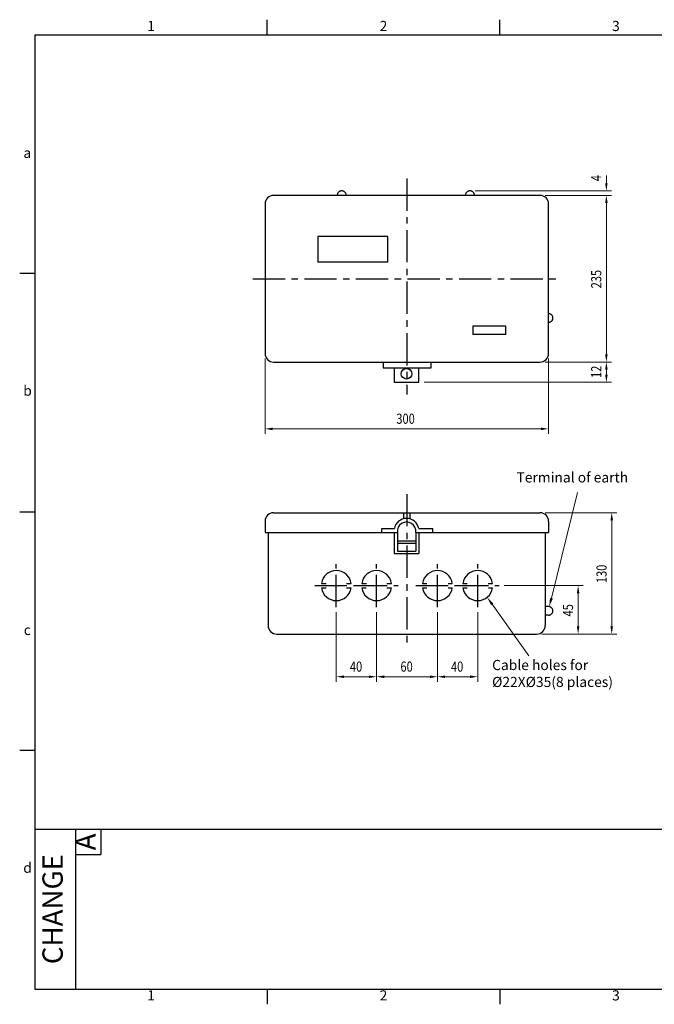
# Model space of a CAD drawing. Units: millimetres. Extents: x -3 to 462, y -3 to 757.
# Drawn here: x -3 to 122, y -3 to 191 of the extents above; entities that cross this region are included whole.
import ezdxf
from ezdxf.enums import TextEntityAlignment as Align

# ---------------------------------------------------------------- set-up
doc = ezdxf.new("R2010")
doc.units = ezdxf.units.MM
doc.linetypes.add('CENTER', pattern=[10.16, 6.35, -1.27, 1.27, -1.27])
doc.layers.get('0').update_dxf_attribs({"lineweight": 25})
doc.layers.add('1', color=1, linetype='CENTER')
doc.layers.add('外框', color=5, linetype='Continuous')
doc.layers.add('2', color=2, linetype='Continuous', lineweight=15)
doc.layers.add('文字', color=6, linetype='Continuous', lineweight=15)
doc.styles.add('B', font='SIMPLEX', dxfattribs={"width": 0.8})
doc.styles.add('DAYUFP', font='COMPLEX.shx', dxfattribs={"bigfont": 'chineset.shx'})
doc.styles.add('DAYUMP', font='COMPLEX.shx', dxfattribs={"bigfont": 'chineset.shx'})
doc.styles.add('DAYUSP', font='SIMPLEX.shx', dxfattribs={"height": 3, "bigfont": 'chineset.shx'})
doc.styles.get("Standard").update_dxf_attribs({"font": 'simplex.shx', "bigfont": 'chineset.shx'})

msp = doc.modelspace()

# ---------------------------------------------------------------- linework, layer by layer
at = {"color": 7}
for p, q in [((99.53, 156.39), (47.05, 156.39)), ((45.35, 154.69), (45.35, 125.25)), ((101.23, 125.25), (101.23, 154.69)), ((69.58, 148.27), (55.78, 148.27)), ((55.78, 148.27), (55.78, 143.21)), ((69.58, 143.21), (69.58, 148.27)), ((69.58, 143.21), (55.78, 143.21)), ((86.3, 130.64), (86.3, 129)), ((92.82, 130.64), (86.3, 130.64)), ((92.82, 129), (92.82, 130.64)), ((92.82, 129), (86.3, 129)), ((47.05, 123.55), (99.53, 123.55)), ((68.62, 123.55), (68.62, 122.43)), ((68.62, 122.43), (78.12, 122.43)), ((70.8, 122.43), (70.8, 119.56)), ((75.68, 119.56), (75.68, 122.43)), ((78.12, 122.43), (78.12, 123.55)), ((70.8, 119.56), (75.68, 119.56)), ((47.05, 93.86), (99.53, 93.86)), ((72.65, 93.86), (72.65, 92.66)), ((73.9, 93.86), (73.9, 92.64)), ((45.35, 92.16), (45.35, 89.98)), ((101.23, 92.16), (101.23, 89.98)), ((45.35, 89.98), (71.43, 89.98)), ((45.95, 89.98), (45.95, 71.64)), ((68.34, 90.72), (70.84, 90.72)), ((68.34, 89.98), (68.34, 90.72)), ((70.8, 89.98), (70.8, 85.8)), ((71.43, 89.98), (71.43, 86.26)), ((75.07, 89.98), (75.07, 86.26)), ((75.07, 89.98), (101.23, 89.98)), ((75.66, 90.72), (78.39, 90.72)), ((75.68, 89.98), (75.68, 85.8)), ((78.39, 89.98), (78.39, 90.72)), ((100.58, 89.98), (100.58, 71.64)), ((71.43, 88.29), (75.07, 88.29)), ((71.43, 87.84), (75.07, 87.84)), ((70.8, 85.8), (75.68, 85.8)), ((71.43, 86.26), (75.07, 86.26)), ((56.48, 79.92), (57.38, 79.92)), ((61.39, 79.92), (62.33, 79.92)), ((64.42, 79.92), (65.34, 79.92)), ((69.36, 79.92), (70.27, 79.92)), ((76.4, 79.92), (77.26, 79.92)), ((81.47, 79.92), (82.25, 79.92)), ((84.34, 79.92), (85.16, 79.92)), ((89.3, 79.92), (90.19, 79.92)), ((56.48, 79.07), (57.38, 79.07)), ((61.39, 79.07), (62.33, 79.07)), ((64.42, 79.07), (65.28, 79.07)), ((69.36, 79.07), (70.27, 79.07)), ((76.4, 79.07), (77.26, 79.07)), ((81.47, 79.07), (82.25, 79.07)), ((84.34, 79.07), (85.16, 79.07)), ((89.37, 79.07), (90.19, 79.07)), ((47.65, 69.94), (98.88, 69.94))]:
    msp.add_line(p, q, dxfattribs=at)
msp.add_circle((73.24, 121.24), 1.05, dxfattribs=at)
for centre, radius, start, end in [((47.05, 154.69), 1.7, 90, 180), ((99.53, 154.69), 1.7, 0, 90), ((47.05, 125.25), 1.7, 180, 270), ((99.53, 125.25), 1.7, 270, 0), ((47.05, 92.16), 1.7, 90, 180), ((99.53, 92.16), 1.7, 0, 90), ((73.25, 90.28), 2.45, 10.3295, 169.6705), ((73.25, 90.2), 1.83, 352.934, 187.066), ((59.4, 79.5), 2.96, 8.263, 171.737), ((67.34, 79.5), 2.96, 8.263, 171.737), ((79.33, 79.5), 2.96, 8.263, 171.737), ((87.26, 79.5), 2.96, 8.263, 171.737), ((59.4, 79.5), 2.96, 188.263, 351.737), ((67.34, 79.5), 2.96, 188.263, 351.737), ((79.33, 79.5), 2.96, 188.263, 351.737), ((87.26, 79.5), 2.96, 188.263, 351.737), ((47.65, 71.64), 1.7, 180, 270), ((98.88, 71.64), 1.7, 270, 0)]:
    msp.add_arc(centre, radius, start, end, dxfattribs=at)
at = {"layer": '1', "color": 7}
for p, q in [((73.29, 159.72), (73.29, 117.17)), ((42.95, 139.97), (102.89, 139.97)), ((73.29, 97.53), (73.29, 67.15)), ((59.4, 75.25), (59.4, 83.75)), ((67.34, 75.25), (67.34, 83.75)), ((79.33, 75.25), (79.33, 83.75)), ((87.26, 75.25), (87.26, 83.75)), ((55.15, 79.5), (63.65, 79.5)), ((63.09, 79.5), (71.59, 79.5)), ((75.08, 79.5), (83.58, 79.5)), ((83.01, 79.5), (91.51, 79.5)), ((101.23, 75.38), (100.58, 75.38)), ((101.23, 73.69), (100.58, 73.69))]:
    msp.add_line(p, q, dxfattribs=at)
for centre, radius, start, end in [((60.47, 156.39), 0.894, 0, 180), ((85.73, 156.39), 0.894, 0, 180), ((101.23, 132.23), 0.847, 270, 90), ((101.23, 74.53), 0.847, 270, 90)]:
    msp.add_arc(centre, radius, start, end, dxfattribs=at)
at = {"layer": '2', "color": 7}
for p, q in [((112.62, 158.79), (112.62, 160.29)), ((86.73, 157.29), (113.62, 157.29)), ((100.53, 156.39), (113.62, 156.39)), ((100.53, 156.39), (113.62, 156.39)), ((112.62, 125.05), (112.62, 154.89)), ((112.62, 154.89), (112.62, 153.39)), ((45.35, 124.25), (45.35, 109.38)), ((101.23, 124.25), (101.23, 109.38)), ((100.53, 123.55), (113.62, 123.55)), ((100.53, 123.55), (113.62, 123.55)), ((112.62, 121.06), (112.62, 122.05)), ((76.68, 119.56), (113.62, 119.56)), ((46.85, 110.38), (99.73, 110.38)), ((101.78, 77.02), (106.96, 97.85)), ((100.53, 93.86), (114.67, 93.86)), ((113.67, 71.44), (113.67, 92.36)), ((92.51, 79.5), (108.05, 79.5)), ((107.05, 71.44), (107.05, 78)), ((90.12, 75.82), (97.35, 65.64)), ((59.4, 74.25), (59.4, 60.54)), ((67.34, 74.25), (67.34, 60.54)), ((67.34, 74.25), (67.34, 60.54)), ((79.33, 74.25), (79.33, 60.54)), ((79.33, 74.25), (79.33, 60.54)), ((87.26, 74.25), (87.26, 60.54)), ((99.88, 69.94), (108.05, 69.94)), ((99.88, 69.94), (114.67, 69.94)), ((60.9, 61.54), (65.84, 61.54)), ((68.84, 61.54), (77.83, 61.54)), ((80.83, 61.54), (85.76, 61.54))]:
    msp.add_line(p, q, dxfattribs=at)
for points in [[(112.87, 158.79), (112.37, 158.79), (112.62, 157.29)], [(112.87, 154.89), (112.37, 154.89), (112.62, 156.39)], [(112.87, 154.89), (112.37, 154.89), (112.62, 156.39)], [(112.87, 125.05), (112.37, 125.05), (112.62, 123.55)], [(112.87, 122.05), (112.37, 122.05), (112.62, 123.55)], [(112.87, 121.06), (112.37, 121.06), (112.62, 119.56)], [(46.85, 110.13), (46.85, 110.63), (45.35, 110.38)], [(99.73, 110.13), (99.73, 110.63), (101.23, 110.38)], [(113.92, 92.36), (113.42, 92.36), (113.67, 93.86)], [(107.3, 78), (106.8, 78), (107.05, 79.5)], [(89.89, 75.65), (90.35, 75.98), (89.13, 77.2)], [(102.06, 76.95), (101.51, 77.08), (101.37, 75.37)], [(107.3, 71.44), (106.8, 71.44), (107.05, 69.94)], [(113.92, 71.44), (113.42, 71.44), (113.67, 69.94)], [(60.9, 61.29), (60.9, 61.79), (59.4, 61.54)], [(65.84, 61.29), (65.84, 61.79), (67.34, 61.54)], [(68.84, 61.29), (68.84, 61.79), (67.34, 61.54)], [(77.83, 61.29), (77.83, 61.79), (79.33, 61.54)], [(80.83, 61.29), (80.83, 61.79), (79.33, 61.54)], [(85.76, 61.29), (85.76, 61.79), (87.26, 61.54)]]:
    msp.add_solid(points, dxfattribs=at)
at = {"layer": '外框', "color": 5}
for p, q in [((45.8, 188), (45.8, 191)), ((91.6, 188), (91.6, 191)), ((0, 188), (0, 0)), ((0, 188), (274.8, 188)), ((0, 141), (-3, 141)), ((0, 94), (-3, 94)), ((0, 47), (-3, 47)), ((0, 31.5), (274.8, 31.5)), ((8, 31.5), (8, 0)), ((13, 31.5), (13, 26.5)), ((8, 26.5), (13, 26.5)), ((0, 0), (274.8, 0)), ((45.8, 0), (45.8, -3)), ((91.6, 0), (91.6, -3))]:
    msp.add_line(p, q, dxfattribs=at)

# ---------------------------------------------------------------- texts
at = {"layer": '2', "color": 7, "style": 'B', "width": 0.8}
for s, p in [('4', (111.62, 159.17)), ('235', (111.62, 138.07)), ('12', (111.62, 120.41)), ('130', (112.67, 79.99)), ('45', (106.05, 73.42))]:
    msp.add_text(s, height=2, rotation=90, dxfattribs=at).set_placement(p)
for s, p in [('300', (71.23, 111.38)), ('40', (62.08, 62.54)), ('60', (72.04, 62.54)), ('40', (82, 62.54))]:
    msp.add_text(s, height=2, dxfattribs=at).set_placement(p)
at = {"layer": '2', "color": 0}
msp.add_text('Terminal of earth', height=2, dxfattribs=at).set_placement((94.91, 99.82))
at = {"layer": '2', "color": 0, "insert": (90.1, 64.85), "char_height": 2, "width": 52.9222, "attachment_point": 1}
msp.add_mtext('Cable holes for \\P%%C22X%%C35(8 places)', dxfattribs=at)
at = {"layer": '文字', "style": 'DAYUFP'}
for s, p in [('1', (22.9, 189.5)), ('2', (68.7, 189.5)), ('3', (114.5, 189.5)), ('a', (-1.5, 164.5)), ('b', (-1.45, 117.65)), ('c', (-1.5, 70.5)), ('d', (-1.45, 23.65)), ('1', (22.9, -1.5)), ('2', (68.7, -1.5)), ('3', (114.5, -1.5))]:
    msp.add_text(s, height=2, dxfattribs=at).set_placement(p, align=Align.MIDDLE)
at = {"layer": '文字'}
for s, style, p in [('A', 'DAYUMP', (10.5, 29)), ('CHANGE', 'DAYUSP', (4, 15.75))]:
    msp.add_text(s, height=4, rotation=90, dxfattribs=dict(at, style=style)).set_placement(p, align=Align.MIDDLE)

doc.saveas('drawing.dxf')
